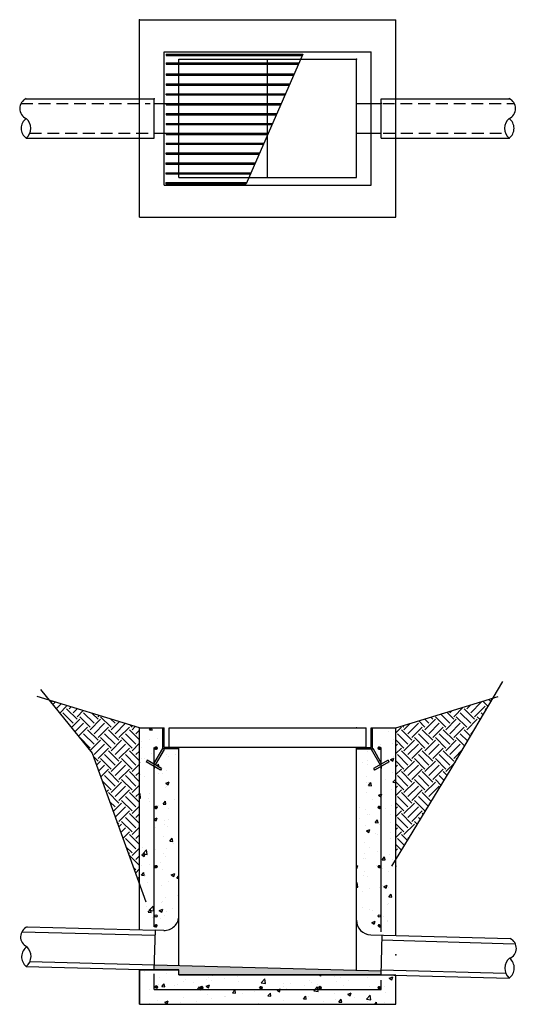
# Model space of a CAD drawing. Units: inches. Extents: x 0 to 101, y -13 to 187.
import ezdxf

# ---------------------------------------------------------------- set-up
doc = ezdxf.new("R2010")
doc.units = ezdxf.units.IN
doc.header["$LTSCALE"] = 96
doc.header["$MEASUREMENT"] = 0
doc.linetypes.add('DASHED', pattern=[0.75, 0.5, -0.25])
doc.layers.add('C-PATT-MEDM', color=7, linetype='Continuous')
pattern_1 = [(50, (-60.645, -60.531), (7.1726, -0.62752), [0.75, -8.25]), (355, (-60.645, -60.531), (-1.3875, 7.52192), [0.6, -6.6]), (100.4514, (-60.047, -60.5836), (5.7851, 6.8944), [0.6374, -7.01142]), (46.184, (-60.645, -58.531), (10.6724, -1.6552), [1.125, -12.375]), (96.6356, (-59.756, -58.669), (9.3466, 9.7412), [0.9561, -10.5171]), (351.184, (-60.645, -58.531), (9.3466, 9.7412), [0.9, -9.9]), (21, (-59.645, -59.031), (5.96907, -4.02619), [0.75, -8.25]), (326, (-59.645, -59.031), (2.43315, 7.2515), [0.6, -6.6]), (71.4514, (-59.1475, -59.367), (8.40223, 3.2253), [0.6374, -7.01142]), (37.5, (-60.645, -60.5313), (0.1216, 3.32894), [0, -6.52, 0, -6.7, 0, -6.625]), (7.5, (-60.645, -60.5313), (2.630695, 3.94412), [0, -3.82, 0, -6.37, 0, -2.525]), (327.5, (-62.875, -60.5313), (5.338224, -0.22555), [0, -2.5, 0, -7.8, 0, -10.35]), (317.5, (-63.875, -60.5313), (5.83186, 1.00105), [0, -3.25, 0, -5.18, 0, -7.35])]

# ---------------------------------------------------------------- blocks, each defined once
blk = doc.blocks.new('XHA10020')
at = {"layer": 'C-PATT-MEDM', "color": 0, "linetype": 'ByBlock'}
for p, q in [((87.97, 51.27), (88.23, 51.54)), ((88.22, 51.54), (87.97, 51.29)), ((87.97, 51.3), (88.2, 51.54)), ((88.24, 51.53), (87.97, 51.26)), ((88.27, 51.53), (87.98, 51.24)), ((87.98, 51.25), (88.25, 51.53)), ((88.19, 51.53), (87.98, 51.32)), ((87.98, 51.34), (88.17, 51.53)), ((87.98, 51.23), (88.28, 51.52)), ((87.99, 51.21), (88.3, 51.52)), ((88.29, 51.52), (87.99, 51.22)), ((88.15, 51.52), (87.99, 51.36)), ((87.99, 51.38), (88.13, 51.52)), ((88.31, 51.51), (87.99, 51.2)), ((88, 51.16), (88.34, 51.51)), ((88.33, 51.51), (88, 51.17)), ((88, 51.19), (88.32, 51.51)), ((88.11, 51.51), (88, 51.4)), ((88.35, 51.5), (88.01, 51.16)), ((88.02, 51.15), (88.36, 51.49)), ((88.36, 51.48), (88.02, 51.14)), ((88.03, 51.14), (88.37, 51.48)), ((88.38, 51.47), (88.04, 51.13)), ((88.04, 51.12), (88.39, 51.46)), ((88.39, 51.46), (88.05, 51.11)), ((88.06, 51.11), (88.4, 51.45)), ((88.41, 51.44), (88.07, 51.1)), ((88.07, 51.09), (88.41, 51.43)), ((88.42, 51.43), (88.08, 51.09)), ((88.09, 51.08), (88.43, 51.42)), ((88.43, 51.41), (88.09, 51.07)), ((88.11, 51.07), (88.44, 51.4)), ((88.44, 51.39), (88.12, 51.07)), ((88.13, 51.06), (88.44, 51.38)), ((88.45, 51.37), (88.14, 51.06)), ((88.15, 51.06), (88.45, 51.36)), ((88.45, 51.35), (88.16, 51.05)), ((88.17, 51.05), (88.46, 51.33)), ((88.46, 51.32), (88.18, 51.05)), ((88.2, 51.05), (88.46, 51.31)), ((88.46, 51.3), (88.21, 51.04)), ((88.22, 51.04), (88.47, 51.29)), ((88.46, 51.27), (88.24, 51.04)), ((88.26, 51.05), (88.46, 51.25)), ((88.45, 51.23), (88.27, 51.05)), ((88.29, 51.06), (88.45, 51.21)), ((88.44, 51.19), (88.31, 51.07)), ((88.33, 51.07), (88.44, 51.17))]:
    blk.add_line(p, q, dxfattribs=at)
blk = doc.blocks.new('XHA10019')
at = {"layer": 'C-PATT-MEDM', "color": 0, "linetype": 'ByBlock'}
for p, q in [((97.41, 51.94), (97.15, 51.69)), ((97.16, 51.68), (97.42, 51.94)), ((97.16, 51.7), (97.39, 51.94)), ((97.16, 51.65), (97.44, 51.93)), ((97.43, 51.93), (97.16, 51.67)), ((97.37, 51.93), (97.16, 51.72)), ((97.17, 51.63), (97.46, 51.93)), ((97.45, 51.93), (97.17, 51.64)), ((97.17, 51.74), (97.35, 51.93)), ((97.47, 51.92), (97.17, 51.62)), ((97.33, 51.92), (97.17, 51.76)), ((97.5, 51.92), (97.18, 51.6)), ((97.18, 51.61), (97.49, 51.92)), ((97.18, 51.78), (97.31, 51.92)), ((97.52, 51.91), (97.18, 51.58)), ((97.18, 51.59), (97.51, 51.91)), ((97.29, 51.91), (97.18, 51.8)), ((97.19, 51.57), (97.53, 51.91)), ((97.54, 51.9), (97.2, 51.56)), ((97.2, 51.55), (97.54, 51.89)), ((97.55, 51.89), (97.21, 51.54)), ((97.22, 51.54), (97.56, 51.88)), ((97.57, 51.87), (97.22, 51.53)), ((97.23, 51.52), (97.57, 51.86)), ((97.58, 51.86), (97.24, 51.52)), ((97.24, 51.51), (97.59, 51.85)), ((97.59, 51.84), (97.25, 51.5)), ((97.26, 51.5), (97.6, 51.84)), ((97.61, 51.83), (97.27, 51.49)), ((97.27, 51.48), (97.61, 51.82)), ((97.62, 51.81), (97.28, 51.47)), ((97.29, 51.47), (97.62, 51.8)), ((97.63, 51.79), (97.3, 51.47)), ((97.31, 51.47), (97.63, 51.78)), ((97.63, 51.77), (97.33, 51.46)), ((97.34, 51.46), (97.64, 51.76)), ((97.64, 51.75), (97.35, 51.46)), ((97.36, 51.45), (97.64, 51.74)), ((97.64, 51.73), (97.37, 51.45)), ((97.38, 51.45), (97.65, 51.71)), ((97.65, 51.7), (97.39, 51.44)), ((97.4, 51.44), (97.65, 51.69)), ((97.65, 51.67), (97.42, 51.45)), ((97.44, 51.45), (97.64, 51.65)), ((97.64, 51.63), (97.46, 51.46)), ((97.48, 51.46), (97.63, 51.62)), ((97.63, 51.6), (97.5, 51.47)), ((97.52, 51.47), (97.62, 51.58))]:
    blk.add_line(p, q, dxfattribs=at)
blk = doc.blocks.new('XHA10021')
at = {"layer": 'C-PATT-MEDM', "color": 0, "linetype": 'ByBlock'}
for p, q in [((87.92, 63.83), (88.27, 63.49)), ((88.27, 63.5), (87.93, 63.84)), ((88.29, 63.51), (87.94, 63.85)), ((87.94, 63.84), (88.28, 63.5)), ((87.95, 63.86), (88.29, 63.52)), ((88.3, 63.52), (87.96, 63.86)), ((88.31, 63.54), (87.97, 63.88)), ((87.97, 63.87), (88.31, 63.53)), ((87.98, 63.89), (88.32, 63.54)), ((87.99, 63.9), (88.34, 63.56)), ((88.33, 63.55), (87.99, 63.89)), ((88.34, 63.57), (88, 63.91)), ((88.01, 63.91), (88.35, 63.58)), ((88.35, 63.59), (88.02, 63.91)), ((88.03, 63.92), (88.35, 63.6)), ((88.36, 63.61), (88.05, 63.92)), ((88.06, 63.92), (88.36, 63.62)), ((88.36, 63.63), (88.07, 63.93)), ((88.08, 63.93), (88.36, 63.64)), ((88.37, 63.65), (88.09, 63.93)), ((88.1, 63.93), (88.37, 63.67)), ((88.37, 63.68), (88.11, 63.94)), ((88.12, 63.94), (88.38, 63.69)), ((88.37, 63.7), (88.14, 63.94)), ((88.16, 63.93), (88.37, 63.72)), ((88.36, 63.74), (88.18, 63.93)), ((88.2, 63.92), (88.36, 63.76)), ((88.35, 63.78), (88.22, 63.92)), ((88.24, 63.91), (88.35, 63.8)), ((88.15, 63.45), (87.88, 63.71)), ((87.88, 63.7), (88.14, 63.44)), ((88.13, 63.44), (87.88, 63.69)), ((87.88, 63.67), (88.11, 63.45)), ((87.89, 63.75), (88.18, 63.46)), ((88.17, 63.45), (87.89, 63.74)), ((87.89, 63.73), (88.16, 63.45)), ((88.09, 63.45), (87.89, 63.65)), ((87.89, 63.63), (88.07, 63.46)), ((87.9, 63.79), (88.23, 63.47)), ((88.22, 63.47), (87.9, 63.78)), ((87.9, 63.77), (88.21, 63.46)), ((88.19, 63.46), (87.9, 63.76)), ((88.05, 63.46), (87.9, 63.62)), ((87.9, 63.6), (88.03, 63.47)), ((87.91, 63.81), (88.25, 63.47)), ((88.24, 63.47), (87.91, 63.8)), ((88.01, 63.47), (87.91, 63.58)), ((88.26, 63.48), (87.92, 63.82))]:
    blk.add_line(p, q, dxfattribs=at)
blk = doc.blocks.new('XHA10018')
at = {"layer": 'C-PATT-MEDM', "color": 0, "linetype": 'ByBlock'}
for p, q in [((109.41, 51.94), (109.15, 51.69)), ((109.16, 51.68), (109.42, 51.94)), ((109.16, 51.7), (109.39, 51.94)), ((109.16, 51.65), (109.44, 51.93)), ((109.43, 51.93), (109.16, 51.67)), ((109.37, 51.93), (109.16, 51.72)), ((109.17, 51.63), (109.46, 51.93)), ((109.45, 51.93), (109.17, 51.64)), ((109.17, 51.74), (109.35, 51.93)), ((109.47, 51.92), (109.17, 51.62)), ((109.33, 51.92), (109.17, 51.76)), ((109.5, 51.92), (109.18, 51.6)), ((109.18, 51.61), (109.49, 51.92)), ((109.18, 51.78), (109.31, 51.92)), ((109.52, 51.91), (109.18, 51.58)), ((109.18, 51.59), (109.51, 51.91)), ((109.29, 51.91), (109.18, 51.8)), ((109.19, 51.57), (109.53, 51.91)), ((109.54, 51.9), (109.2, 51.56)), ((109.2, 51.55), (109.54, 51.89)), ((109.55, 51.89), (109.21, 51.54)), ((109.22, 51.54), (109.56, 51.88)), ((109.57, 51.87), (109.22, 51.53)), ((109.23, 51.52), (109.57, 51.86)), ((109.58, 51.86), (109.24, 51.52)), ((109.24, 51.51), (109.59, 51.85)), ((109.59, 51.84), (109.25, 51.5)), ((109.26, 51.5), (109.6, 51.84)), ((109.61, 51.83), (109.27, 51.49)), ((109.27, 51.48), (109.61, 51.82)), ((109.62, 51.81), (109.28, 51.47)), ((109.29, 51.47), (109.62, 51.8)), ((109.63, 51.79), (109.3, 51.47)), ((109.31, 51.47), (109.63, 51.78)), ((109.63, 51.77), (109.33, 51.46)), ((109.34, 51.46), (109.64, 51.76)), ((109.64, 51.75), (109.35, 51.46)), ((109.36, 51.45), (109.64, 51.74)), ((109.64, 51.73), (109.37, 51.45)), ((109.38, 51.45), (109.65, 51.71)), ((109.65, 51.7), (109.39, 51.44)), ((109.4, 51.44), (109.65, 51.69)), ((109.65, 51.67), (109.42, 51.45)), ((109.44, 51.45), (109.64, 51.65)), ((109.64, 51.63), (109.46, 51.46)), ((109.48, 51.46), (109.63, 51.62)), ((109.63, 51.6), (109.5, 51.47)), ((109.52, 51.47), (109.62, 51.58))]:
    blk.add_line(p, q, dxfattribs=at)
blk = doc.blocks.new('XHA10022')
at = {"layer": 'C-PATT-MEDM', "color": 0, "linetype": 'ByBlock'}
for p, q in [((87.91, 75.81), (88.25, 75.47)), ((88.24, 75.47), (87.91, 75.8)), ((87.92, 75.83), (88.27, 75.49)), ((88.26, 75.48), (87.92, 75.82)), ((88.27, 75.5), (87.93, 75.84)), ((88.29, 75.51), (87.94, 75.85)), ((87.94, 75.84), (88.28, 75.5)), ((87.95, 75.86), (88.29, 75.52)), ((88.3, 75.52), (87.96, 75.86)), ((88.31, 75.54), (87.97, 75.88)), ((87.97, 75.87), (88.31, 75.53)), ((87.98, 75.89), (88.32, 75.54)), ((87.99, 75.9), (88.34, 75.56)), ((88.33, 75.55), (87.99, 75.89)), ((88.34, 75.57), (88, 75.91)), ((88.01, 75.91), (88.35, 75.58)), ((88.35, 75.59), (88.02, 75.91)), ((88.03, 75.92), (88.35, 75.6)), ((88.36, 75.61), (88.05, 75.92)), ((88.06, 75.92), (88.36, 75.62)), ((88.36, 75.63), (88.07, 75.93)), ((88.08, 75.93), (88.36, 75.64)), ((88.37, 75.65), (88.09, 75.93)), ((88.1, 75.93), (88.37, 75.67)), ((88.37, 75.68), (88.11, 75.94)), ((88.12, 75.94), (88.38, 75.69)), ((88.37, 75.7), (88.14, 75.94)), ((88.16, 75.93), (88.37, 75.72)), ((88.36, 75.74), (88.18, 75.93)), ((88.2, 75.92), (88.36, 75.76)), ((88.35, 75.78), (88.22, 75.92)), ((88.24, 75.91), (88.35, 75.8)), ((88.15, 75.45), (87.88, 75.71)), ((87.88, 75.7), (88.14, 75.44)), ((88.13, 75.44), (87.88, 75.69)), ((87.88, 75.67), (88.11, 75.45)), ((87.89, 75.75), (88.18, 75.46)), ((88.17, 75.45), (87.89, 75.74)), ((87.89, 75.73), (88.16, 75.45)), ((88.09, 75.45), (87.89, 75.65)), ((87.89, 75.63), (88.07, 75.46)), ((87.9, 75.79), (88.23, 75.47)), ((88.22, 75.47), (87.9, 75.78)), ((87.9, 75.77), (88.21, 75.46)), ((88.19, 75.46), (87.9, 75.76)), ((88.05, 75.46), (87.9, 75.62)), ((87.9, 75.6), (88.03, 75.47)), ((88.01, 75.47), (87.91, 75.58))]:
    blk.add_line(p, q, dxfattribs=at)
blk = doc.blocks.new('XHA10023')
at = {"layer": 'C-PATT-MEDM', "color": 0, "linetype": 'ByBlock'}
for p, q in [((87.9, 87.79), (88.23, 87.47)), ((88.22, 87.47), (87.9, 87.78)), ((87.9, 87.77), (88.21, 87.46)), ((87.91, 87.81), (88.25, 87.47)), ((88.24, 87.47), (87.91, 87.8)), ((87.92, 87.83), (88.27, 87.49)), ((88.26, 87.48), (87.92, 87.82)), ((88.27, 87.5), (87.93, 87.84)), ((88.29, 87.51), (87.94, 87.85)), ((87.94, 87.84), (88.28, 87.5)), ((87.95, 87.86), (88.29, 87.52)), ((88.3, 87.52), (87.96, 87.86)), ((88.31, 87.54), (87.97, 87.88)), ((87.97, 87.87), (88.31, 87.53)), ((87.98, 87.89), (88.32, 87.54)), ((87.99, 87.9), (88.34, 87.56)), ((88.33, 87.55), (87.99, 87.89)), ((88.34, 87.57), (88, 87.91)), ((88.01, 87.91), (88.35, 87.58)), ((88.35, 87.59), (88.02, 87.91)), ((88.03, 87.92), (88.35, 87.6)), ((88.36, 87.61), (88.05, 87.92)), ((88.06, 87.92), (88.36, 87.62)), ((88.36, 87.63), (88.07, 87.93)), ((88.08, 87.93), (88.36, 87.64)), ((88.37, 87.65), (88.09, 87.93)), ((88.1, 87.93), (88.37, 87.67)), ((88.37, 87.68), (88.11, 87.94)), ((88.12, 87.94), (88.38, 87.69)), ((88.37, 87.7), (88.14, 87.94)), ((88.16, 87.93), (88.37, 87.72)), ((88.36, 87.74), (88.18, 87.93)), ((88.2, 87.92), (88.36, 87.76)), ((88.35, 87.78), (88.22, 87.92)), ((88.24, 87.91), (88.35, 87.8)), ((88.15, 87.45), (87.88, 87.71)), ((87.88, 87.7), (88.14, 87.44)), ((88.13, 87.44), (87.88, 87.69)), ((87.88, 87.67), (88.11, 87.45)), ((87.89, 87.75), (88.18, 87.46)), ((88.17, 87.45), (87.89, 87.74)), ((87.89, 87.73), (88.16, 87.45)), ((88.09, 87.45), (87.89, 87.65)), ((87.89, 87.63), (88.07, 87.46)), ((88.19, 87.46), (87.9, 87.76)), ((88.05, 87.46), (87.9, 87.62)), ((87.9, 87.6), (88.03, 87.47)), ((88.01, 87.47), (87.91, 87.58))]:
    blk.add_line(p, q, dxfattribs=at)
blk = doc.blocks.new('XHA10024')
at = {"layer": 'C-PATT-MEDM', "color": 0, "linetype": 'ByBlock'}
for p, q in [((87.89, 99.75), (88.18, 99.46)), ((88.17, 99.45), (87.89, 99.74)), ((87.9, 99.79), (88.23, 99.47)), ((88.22, 99.47), (87.9, 99.78)), ((87.9, 99.77), (88.21, 99.46)), ((88.19, 99.46), (87.9, 99.76)), ((87.91, 99.81), (88.25, 99.47)), ((88.24, 99.47), (87.91, 99.8)), ((87.92, 99.83), (88.27, 99.49)), ((88.26, 99.48), (87.92, 99.82)), ((88.27, 99.5), (87.93, 99.84)), ((88.29, 99.51), (87.94, 99.85)), ((87.94, 99.84), (88.28, 99.5)), ((87.95, 99.86), (88.29, 99.52)), ((88.3, 99.52), (87.96, 99.86)), ((88.31, 99.54), (87.97, 99.88)), ((87.97, 99.87), (88.31, 99.53)), ((87.98, 99.89), (88.32, 99.54)), ((87.99, 99.9), (88.34, 99.56)), ((88.33, 99.55), (87.99, 99.89)), ((88.34, 99.57), (88, 99.91)), ((88.01, 99.91), (88.35, 99.58)), ((88.35, 99.59), (88.02, 99.91)), ((88.03, 99.92), (88.35, 99.6)), ((88.36, 99.61), (88.05, 99.92)), ((88.06, 99.92), (88.36, 99.62)), ((88.36, 99.63), (88.07, 99.93)), ((88.08, 99.93), (88.36, 99.64)), ((88.37, 99.65), (88.09, 99.93)), ((88.1, 99.93), (88.37, 99.67)), ((88.37, 99.68), (88.11, 99.94)), ((88.12, 99.94), (88.38, 99.69)), ((88.37, 99.7), (88.14, 99.94)), ((88.16, 99.93), (88.37, 99.72)), ((88.36, 99.74), (88.18, 99.93)), ((88.2, 99.92), (88.36, 99.76)), ((88.35, 99.78), (88.22, 99.92)), ((88.24, 99.91), (88.35, 99.8)), ((88.15, 99.45), (87.88, 99.71)), ((87.88, 99.7), (88.14, 99.44)), ((88.13, 99.44), (87.88, 99.69)), ((87.88, 99.67), (88.11, 99.45)), ((87.89, 99.73), (88.16, 99.45)), ((88.09, 99.45), (87.89, 99.65)), ((87.89, 99.63), (88.07, 99.46)), ((88.05, 99.46), (87.9, 99.62)), ((87.9, 99.6), (88.03, 99.47)), ((88.01, 99.47), (87.91, 99.58))]:
    blk.add_line(p, q, dxfattribs=at)
blk = doc.blocks.new('XHA10017')
at = {"layer": 'C-PATT-MEDM', "color": 0, "linetype": 'ByBlock'}
for p, q in [((121.41, 51.94), (121.15, 51.69)), ((121.16, 51.68), (121.42, 51.94)), ((121.16, 51.7), (121.39, 51.94)), ((121.16, 51.65), (121.44, 51.93)), ((121.43, 51.93), (121.16, 51.67)), ((121.37, 51.93), (121.16, 51.72)), ((121.17, 51.63), (121.46, 51.93)), ((121.45, 51.93), (121.17, 51.64)), ((121.17, 51.74), (121.35, 51.93)), ((121.47, 51.92), (121.17, 51.62)), ((121.33, 51.92), (121.17, 51.76)), ((121.5, 51.92), (121.18, 51.6)), ((121.18, 51.61), (121.49, 51.92)), ((121.18, 51.78), (121.31, 51.92)), ((121.52, 51.91), (121.18, 51.58)), ((121.18, 51.59), (121.51, 51.91)), ((121.29, 51.91), (121.18, 51.8)), ((121.19, 51.57), (121.53, 51.91)), ((121.54, 51.9), (121.2, 51.56)), ((121.2, 51.55), (121.54, 51.89)), ((121.55, 51.89), (121.21, 51.54)), ((121.22, 51.54), (121.56, 51.88)), ((121.57, 51.87), (121.22, 51.53)), ((121.23, 51.52), (121.57, 51.86)), ((121.58, 51.86), (121.24, 51.52)), ((121.24, 51.51), (121.59, 51.85)), ((121.59, 51.84), (121.25, 51.5)), ((121.26, 51.5), (121.6, 51.84)), ((121.61, 51.83), (121.27, 51.49)), ((121.27, 51.48), (121.61, 51.82)), ((121.62, 51.81), (121.28, 51.47)), ((121.29, 51.47), (121.62, 51.8)), ((121.63, 51.79), (121.3, 51.47)), ((121.31, 51.47), (121.63, 51.78)), ((121.63, 51.77), (121.33, 51.46)), ((121.34, 51.46), (121.64, 51.76)), ((121.64, 51.75), (121.35, 51.46)), ((121.36, 51.45), (121.64, 51.74)), ((121.64, 51.73), (121.37, 51.45)), ((121.38, 51.45), (121.65, 51.71)), ((121.65, 51.7), (121.39, 51.44)), ((121.4, 51.44), (121.65, 51.69)), ((121.65, 51.67), (121.42, 51.45)), ((121.44, 51.45), (121.64, 51.65)), ((121.64, 51.63), (121.46, 51.46)), ((121.48, 51.46), (121.63, 51.62)), ((121.63, 51.6), (121.5, 51.47)), ((121.52, 51.47), (121.62, 51.58))]:
    blk.add_line(p, q, dxfattribs=at)
blk = doc.blocks.new('XHA10016')
at = {"layer": 'C-PATT-MEDM', "color": 0, "linetype": 'ByBlock'}
for p, q in [((133.41, 51.94), (133.15, 51.69)), ((133.16, 51.68), (133.42, 51.94)), ((133.16, 51.7), (133.39, 51.94)), ((133.16, 51.65), (133.44, 51.93)), ((133.43, 51.93), (133.16, 51.67)), ((133.37, 51.93), (133.16, 51.72)), ((133.17, 51.63), (133.46, 51.93)), ((133.45, 51.93), (133.17, 51.64)), ((133.17, 51.74), (133.35, 51.93)), ((133.47, 51.92), (133.17, 51.62)), ((133.33, 51.92), (133.17, 51.76)), ((133.5, 51.92), (133.18, 51.6)), ((133.18, 51.61), (133.49, 51.92)), ((133.18, 51.78), (133.31, 51.92)), ((133.52, 51.91), (133.18, 51.58)), ((133.18, 51.59), (133.51, 51.91)), ((133.29, 51.91), (133.18, 51.8)), ((133.19, 51.57), (133.53, 51.91)), ((133.54, 51.9), (133.2, 51.56)), ((133.2, 51.55), (133.54, 51.89)), ((133.55, 51.89), (133.21, 51.54)), ((133.22, 51.54), (133.56, 51.88)), ((133.57, 51.87), (133.22, 51.53)), ((133.23, 51.52), (133.57, 51.86)), ((133.58, 51.86), (133.24, 51.52)), ((133.24, 51.51), (133.59, 51.85)), ((133.59, 51.84), (133.25, 51.5)), ((133.26, 51.5), (133.6, 51.84)), ((133.61, 51.83), (133.27, 51.49)), ((133.27, 51.48), (133.61, 51.82)), ((133.62, 51.81), (133.28, 51.47)), ((133.29, 51.47), (133.62, 51.8)), ((133.63, 51.79), (133.3, 51.47)), ((133.31, 51.47), (133.63, 51.78)), ((133.63, 51.77), (133.33, 51.46)), ((133.34, 51.46), (133.64, 51.76)), ((133.64, 51.75), (133.35, 51.46)), ((133.36, 51.45), (133.64, 51.74)), ((133.64, 51.73), (133.37, 51.45)), ((133.38, 51.45), (133.65, 51.71)), ((133.65, 51.7), (133.39, 51.44)), ((133.4, 51.44), (133.65, 51.69)), ((133.65, 51.67), (133.42, 51.45)), ((133.44, 51.45), (133.64, 51.65)), ((133.64, 51.63), (133.46, 51.46)), ((133.48, 51.46), (133.63, 51.62)), ((133.63, 51.6), (133.5, 51.47)), ((133.52, 51.47), (133.62, 51.58))]:
    blk.add_line(p, q, dxfattribs=at)
blk = doc.blocks.new('XHA10015')
at = {"layer": 'C-PATT-MEDM', "color": 0, "linetype": 'ByBlock'}
for p, q in [((133.41, 63.94), (133.15, 63.69)), ((133.16, 63.68), (133.42, 63.94)), ((133.16, 63.7), (133.39, 63.94)), ((133.16, 63.65), (133.44, 63.93)), ((133.43, 63.93), (133.16, 63.67)), ((133.37, 63.93), (133.16, 63.72)), ((133.17, 63.63), (133.46, 63.93)), ((133.45, 63.93), (133.17, 63.64)), ((133.17, 63.74), (133.35, 63.93)), ((133.47, 63.92), (133.17, 63.62)), ((133.33, 63.92), (133.17, 63.76)), ((133.5, 63.92), (133.18, 63.6)), ((133.18, 63.61), (133.49, 63.92)), ((133.18, 63.78), (133.31, 63.92)), ((133.52, 63.91), (133.18, 63.58)), ((133.18, 63.59), (133.51, 63.91)), ((133.29, 63.91), (133.18, 63.8)), ((133.19, 63.57), (133.53, 63.91)), ((133.54, 63.9), (133.2, 63.56)), ((133.2, 63.55), (133.54, 63.89)), ((133.55, 63.89), (133.21, 63.54)), ((133.22, 63.54), (133.56, 63.88)), ((133.57, 63.87), (133.22, 63.53)), ((133.23, 63.52), (133.57, 63.86)), ((133.58, 63.86), (133.24, 63.52)), ((133.24, 63.51), (133.59, 63.85)), ((133.59, 63.84), (133.25, 63.5)), ((133.26, 63.5), (133.6, 63.84)), ((133.61, 63.83), (133.27, 63.49)), ((133.27, 63.48), (133.61, 63.82)), ((133.62, 63.81), (133.28, 63.47)), ((133.29, 63.47), (133.62, 63.8)), ((133.63, 63.79), (133.3, 63.47)), ((133.31, 63.47), (133.63, 63.78)), ((133.63, 63.77), (133.33, 63.46)), ((133.34, 63.46), (133.64, 63.76)), ((133.64, 63.75), (133.35, 63.46)), ((133.36, 63.45), (133.64, 63.74)), ((133.64, 63.73), (133.37, 63.45)), ((133.38, 63.45), (133.65, 63.71)), ((133.65, 63.7), (133.39, 63.44)), ((133.4, 63.44), (133.65, 63.69)), ((133.65, 63.67), (133.42, 63.45)), ((133.44, 63.45), (133.64, 63.65)), ((133.64, 63.63), (133.46, 63.46)), ((133.48, 63.46), (133.63, 63.62)), ((133.63, 63.6), (133.5, 63.47)), ((133.52, 63.47), (133.62, 63.58))]:
    blk.add_line(p, q, dxfattribs=at)
blk = doc.blocks.new('XHA10014')
at = {"layer": 'C-PATT-MEDM', "color": 0, "linetype": 'ByBlock'}
for p, q in [((133.41, 75.94), (133.15, 75.69)), ((133.16, 75.68), (133.42, 75.94)), ((133.16, 75.7), (133.39, 75.94)), ((133.16, 75.65), (133.44, 75.93)), ((133.43, 75.93), (133.16, 75.67)), ((133.37, 75.93), (133.16, 75.72)), ((133.17, 75.63), (133.46, 75.93)), ((133.45, 75.93), (133.17, 75.64)), ((133.17, 75.74), (133.35, 75.93)), ((133.47, 75.92), (133.17, 75.62)), ((133.33, 75.92), (133.17, 75.76)), ((133.5, 75.92), (133.18, 75.6)), ((133.18, 75.61), (133.49, 75.92)), ((133.18, 75.78), (133.31, 75.92)), ((133.52, 75.91), (133.18, 75.58)), ((133.18, 75.59), (133.51, 75.91)), ((133.29, 75.91), (133.18, 75.8)), ((133.19, 75.57), (133.53, 75.91)), ((133.54, 75.9), (133.2, 75.56)), ((133.2, 75.55), (133.54, 75.89)), ((133.55, 75.89), (133.21, 75.54)), ((133.22, 75.54), (133.56, 75.88)), ((133.57, 75.87), (133.22, 75.53)), ((133.23, 75.52), (133.57, 75.86)), ((133.58, 75.86), (133.24, 75.52)), ((133.24, 75.51), (133.59, 75.85)), ((133.59, 75.84), (133.25, 75.5)), ((133.26, 75.5), (133.6, 75.84)), ((133.61, 75.83), (133.27, 75.49)), ((133.27, 75.48), (133.61, 75.82)), ((133.62, 75.81), (133.28, 75.47)), ((133.29, 75.47), (133.62, 75.8)), ((133.63, 75.79), (133.3, 75.47)), ((133.31, 75.47), (133.63, 75.78)), ((133.63, 75.77), (133.33, 75.46)), ((133.34, 75.46), (133.64, 75.76)), ((133.64, 75.75), (133.35, 75.46)), ((133.36, 75.45), (133.64, 75.74)), ((133.64, 75.73), (133.37, 75.45)), ((133.38, 75.45), (133.65, 75.71)), ((133.65, 75.7), (133.39, 75.44)), ((133.4, 75.44), (133.65, 75.69)), ((133.65, 75.67), (133.42, 75.45)), ((133.44, 75.45), (133.64, 75.65)), ((133.64, 75.63), (133.46, 75.46)), ((133.48, 75.46), (133.63, 75.62)), ((133.63, 75.6), (133.5, 75.47)), ((133.52, 75.47), (133.62, 75.58))]:
    blk.add_line(p, q, dxfattribs=at)
blk = doc.blocks.new('XHA10013')
at = {"layer": 'C-PATT-MEDM', "color": 0, "linetype": 'ByBlock'}
for p, q in [((133.41, 87.94), (133.15, 87.69)), ((133.16, 87.68), (133.42, 87.94)), ((133.16, 87.7), (133.39, 87.94)), ((133.16, 87.65), (133.44, 87.93)), ((133.43, 87.93), (133.16, 87.67)), ((133.37, 87.93), (133.16, 87.72)), ((133.17, 87.63), (133.46, 87.93)), ((133.45, 87.93), (133.17, 87.64)), ((133.17, 87.74), (133.35, 87.93)), ((133.47, 87.92), (133.17, 87.62)), ((133.33, 87.92), (133.17, 87.76)), ((133.5, 87.92), (133.18, 87.6)), ((133.18, 87.61), (133.49, 87.92)), ((133.18, 87.78), (133.31, 87.92)), ((133.52, 87.91), (133.18, 87.58)), ((133.18, 87.59), (133.51, 87.91)), ((133.29, 87.91), (133.18, 87.8)), ((133.19, 87.57), (133.53, 87.91)), ((133.54, 87.9), (133.2, 87.56)), ((133.2, 87.55), (133.54, 87.89)), ((133.55, 87.89), (133.21, 87.54)), ((133.22, 87.54), (133.56, 87.88)), ((133.57, 87.87), (133.22, 87.53)), ((133.23, 87.52), (133.57, 87.86)), ((133.58, 87.86), (133.24, 87.52)), ((133.24, 87.51), (133.59, 87.85)), ((133.59, 87.84), (133.25, 87.5)), ((133.26, 87.5), (133.6, 87.84)), ((133.61, 87.83), (133.27, 87.49)), ((133.27, 87.48), (133.61, 87.82)), ((133.62, 87.81), (133.28, 87.47)), ((133.29, 87.47), (133.62, 87.8)), ((133.63, 87.79), (133.3, 87.47)), ((133.31, 87.47), (133.63, 87.78)), ((133.63, 87.77), (133.33, 87.46)), ((133.34, 87.46), (133.64, 87.76)), ((133.64, 87.75), (133.35, 87.46)), ((133.36, 87.45), (133.64, 87.74)), ((133.64, 87.73), (133.37, 87.45)), ((133.38, 87.45), (133.65, 87.71)), ((133.65, 87.7), (133.39, 87.44)), ((133.4, 87.44), (133.65, 87.69)), ((133.65, 87.67), (133.42, 87.45)), ((133.44, 87.45), (133.64, 87.65)), ((133.64, 87.63), (133.46, 87.46)), ((133.48, 87.46), (133.63, 87.62)), ((133.63, 87.6), (133.5, 87.47)), ((133.52, 87.47), (133.62, 87.58))]:
    blk.add_line(p, q, dxfattribs=at)
blk = doc.blocks.new('XHA10012')
at = {"layer": 'C-PATT-MEDM', "color": 0, "linetype": 'ByBlock'}
for p, q in [((133.41, 99.94), (133.15, 99.69)), ((133.16, 99.68), (133.42, 99.94)), ((133.16, 99.7), (133.39, 99.94)), ((133.16, 99.65), (133.44, 99.93)), ((133.43, 99.93), (133.16, 99.67)), ((133.37, 99.93), (133.16, 99.72)), ((133.17, 99.63), (133.46, 99.93)), ((133.45, 99.93), (133.17, 99.64)), ((133.17, 99.74), (133.35, 99.93)), ((133.47, 99.92), (133.17, 99.62)), ((133.33, 99.92), (133.17, 99.76)), ((133.5, 99.92), (133.18, 99.6)), ((133.18, 99.61), (133.49, 99.92)), ((133.18, 99.78), (133.31, 99.92)), ((133.52, 99.91), (133.18, 99.58)), ((133.18, 99.59), (133.51, 99.91)), ((133.29, 99.91), (133.18, 99.8)), ((133.19, 99.57), (133.53, 99.91)), ((133.54, 99.9), (133.2, 99.56)), ((133.2, 99.55), (133.54, 99.89)), ((133.55, 99.89), (133.21, 99.54)), ((133.22, 99.54), (133.56, 99.88)), ((133.57, 99.87), (133.22, 99.53)), ((133.23, 99.52), (133.57, 99.86)), ((133.58, 99.86), (133.24, 99.52)), ((133.24, 99.51), (133.59, 99.85)), ((133.59, 99.84), (133.25, 99.5)), ((133.26, 99.5), (133.6, 99.84)), ((133.61, 99.83), (133.27, 99.49)), ((133.27, 99.48), (133.61, 99.82)), ((133.62, 99.81), (133.28, 99.47)), ((133.29, 99.47), (133.62, 99.8)), ((133.63, 99.79), (133.3, 99.47)), ((133.31, 99.47), (133.63, 99.78)), ((133.63, 99.77), (133.33, 99.46)), ((133.34, 99.46), (133.64, 99.76)), ((133.64, 99.75), (133.35, 99.46)), ((133.36, 99.45), (133.64, 99.74)), ((133.64, 99.73), (133.37, 99.45)), ((133.38, 99.45), (133.65, 99.71)), ((133.65, 99.7), (133.39, 99.44)), ((133.4, 99.44), (133.65, 99.69)), ((133.65, 99.67), (133.42, 99.45)), ((133.44, 99.45), (133.64, 99.65)), ((133.64, 99.63), (133.46, 99.46)), ((133.48, 99.46), (133.63, 99.62)), ((133.63, 99.6), (133.5, 99.47)), ((133.52, 99.47), (133.62, 99.58))]:
    blk.add_line(p, q, dxfattribs=at)

msp = doc.modelspace()

# ---------------------------------------------------------------- hatches: boundary and pattern name
h = msp.add_hatch()
h.set_pattern_fill('EARTH,_O', color=256, scale=12, angle=45)
h.set_pattern_definition([(45, (-60.645, -60.5313), (4e-16, 4.24264), [3, -3]), (45, (-61.4404, -59.7358), (4e-16, 4.24264), [3, -3]), (45, (-62.236, -58.9403), (4e-16, 4.24264), [3, -3]), (135, (-62.236, -58.41), (-4.24264, 9e-16), [3, -3]), (135, (-61.4404, -57.6145), (-4.24264, 9e-16), [3, -3]), (135, (-60.645, -56.819), (-4.24264, 9e-16), [3, -3])])
h.paths.add_polyline_path([(24.12, 11.59), (24.12, 43.27), (5.85, 48.85), (14.55, 38.16)])
h.paths.add_polyline_path([(87.37, 34.94), (95.86, 49.3), (76.12, 43.27), (76.12, 16.59)])
h = msp.add_hatch()
h.set_pattern_fill('AR-CONC,_O', color=256)
h.set_pattern_definition(pattern_1)
h.paths.add_polyline_path([(32.12, 39.02), (28.87, 39.02), (28.87, 43.27), (24.12, 43.27), (24.12, 4.64), (27.12, 4.56), (27.12, 35.45), (25.48, 36.39), (25.67, 36.72), (26.97, 35.97), (27.12, 36.23), (27.12, 35.88), (28.59, 35.03), (28.41, 34.71), (27.12, 35.45), (27.12, 35.02), (27.12, 4.56), (29.04, 4.51, 0.421902), (32.12, 7.51)])
h.paths.add_polyline_path([(27.24, 27.22), (27.55, 26.92, 0.011442), (27.56, 26.92), (27.24, 27.23, 0.011442)], flags=16)
h.paths.add_polyline_path([(27.72, 15.09), (27.42, 15.4, 0.011362), (27.41, 15.4), (27.72, 15.08, 0.011362)], flags=16)
h.paths.add_polyline_path([(27.73, 5.16, -1), (27.23, 5.16, -1)], flags=16)
h.paths.add_polyline_path([(27.24, 39.22), (27.55, 38.92, 0.011442), (27.56, 38.92), (27.24, 39.23, 0.011442)], flags=16)
h = msp.add_hatch()
h.set_pattern_fill('AR-CONC,_O', color=256)
h.set_pattern_definition(pattern_1)
h.paths.add_polyline_path([(73.12, 35.49), (71.81, 34.73), (71.62, 35.06), (73.12, 35.92), (73.12, 36.21), (71.5, 39.02), (71.12, 39.02), (68.12, 39.02), (68.12, 6.41, 0.406566), (71.04, 3.41), (73.12, 3.35)])
h.paths.add_polyline_path([(72.52, 27.22), (72.7, 27.4, 0.020677), (72.68, 27.4), (72.52, 27.24, 0.020677)], flags=17)
h.paths.add_polyline_path([(73, 15.1), (72.82, 14.92, 0.021613), (72.84, 14.93), (72.99, 15.08, 0.021613)], flags=17)
h.paths.add_polyline_path([(73.01, 5.16, -1), (72.51, 5.16, -1)], flags=17)
h.paths.add_polyline_path([(76.12, 43.27), (71.37, 43.27), (71.37, 39.02), (71.5, 39.02), (73.24, 36), (74.54, 36.75), (74.73, 36.42), (73.12, 35.49), (73.12, 3.35), (76.12, 3.27)])
h.paths.add_polyline_path([(72.52, 39.22), (72.7, 39.4, 0.020677), (72.68, 39.4), (72.52, 39.24, 0.020677)], flags=16)
h = msp.add_hatch()
h.set_pattern_fill('AR-CONC', color=256, style=0)
h.set_pattern_definition(pattern_1)
h.paths.add_polyline_path([(76.12, -6.81), (73.12, -6.73), (32.12, -6.73), (32.12, -5.73), (24.12, -5.73), (24.12, -12.73), (76.12, -12.73)])
h.paths.add_polyline_path([(72.52, -8.78), (72.7, -8.6, 0.020677), (72.68, -8.6), (72.52, -8.76, 0.020677)], flags=0)
h.paths.add_polyline_path([(60.52, -8.78), (60.7, -8.6, 0.020677), (60.68, -8.6), (60.52, -8.76, 0.020677)], flags=0)
h.paths.add_polyline_path([(48.52, -8.78), (48.7, -8.6, 0.020677), (48.68, -8.6), (48.52, -8.76, 0.020677)], flags=0)
h.paths.add_polyline_path([(36.52, -8.78), (36.7, -8.6, 0.020677), (36.68, -8.6), (36.52, -8.76, 0.020677)], flags=0)
h.paths.add_polyline_path([(27.33, -9.18), (27.51, -9, 0.020677), (27.49, -9), (27.34, -9.16, 0.020677)], flags=0)
h.paths.add_polyline_path([(73.12, -6.73), (32.12, -6.73), (32.12, -5.73), (27.12, -5.73), (27.12, -9.73), (73.12, -9.73)], flags=16)
h.paths.add_polyline_path([(73, -8.9), (72.82, -9.08, 0.021613), (72.84, -9.07), (72.99, -8.92, 0.021613)], flags=0)
h = msp.add_hatch()
h.set_pattern_fill('AR-CONC', color=256, style=0)
h.set_pattern_definition(pattern_1)
h.paths.add_polyline_path([(73.12, -6.73), (32.12, -6.73), (32.12, -5.73), (27.12, -5.73), (27.12, -9.73), (73.12, -9.73)])
h.paths.add_polyline_path([(60.52, -8.78), (60.7, -8.6, 0.020677), (60.68, -8.6), (60.52, -8.76, 0.020677)], flags=16)
h.paths.add_polyline_path([(73, -8.9), (72.82, -9.08, 0.021613), (72.84, -9.07), (72.99, -8.92, 0.021613)], flags=16)
h.paths.add_polyline_path([(48.52, -8.78), (48.7, -8.6, 0.020677), (48.68, -8.6), (48.52, -8.76, 0.020677)], flags=16)
h.paths.add_polyline_path([(36.52, -8.78), (36.7, -8.6, 0.020677), (36.68, -8.6), (36.52, -8.76, 0.020677)], flags=16)
h.paths.add_polyline_path([(27.33, -9.18), (27.51, -9, 0.020677), (27.49, -9), (27.34, -9.16, 0.020677)], flags=16)
h = msp.add_hatch()
h.set_pattern_fill('AR-SAND', color=256, scale=0.5, style=0)
h.set_pattern_definition([(37.5, (-60.6449, -60.5313), (-0.0314967, 0.963412), [0, -0.76, 0, -0.85, 0, -0.8125]), (7.5, (-60.6449, -60.5313), (0.884888, 1.411073), [0, -0.41, 0, -0.685, 0, -0.2625]), (327.5, (-61.2599, -60.5313), (1.557071, 0.0028295), [0, -0.25, 0, -0.9, 0, -1.175]), (317.5, (-61.2599, -60.5313), (1.503063, 0.438838), [0, -0.125, 0, -0.59, 0, -0.675])])
h.paths.add_polyline_path([(73.12, -5.93), (27.16, -4.73), (27.14, -5.73), (32.12, -5.73), (32.12, -6.73), (73.12, -6.73)])

# ---------------------------------------------------------------- linework, layer by layer
at = {"linetype": 'Continuous'}
for p, q in [((24.12, 146.73), (24.12, 186.73)), ((24.12, 186.73), (76.12, 186.73)), ((76.12, 146.73), (76.12, 186.73)), ((29.12, 180.23), (71.12, 180.23)), ((29.12, 153.23), (29.12, 180.23)), ((29.55, 179.73), (57.24, 179.73)), ((29.55, 179.73), (29.55, 179.48)), ((57.24, 179.73), (45.76, 153.48)), ((71.12, 153.23), (71.12, 180.23)), ((29.55, 179.48), (57.13, 179.48)), ((29.55, 177.98), (56.48, 177.98)), ((29.55, 177.98), (29.55, 177.73)), ((29.55, 177.73), (56.37, 177.73)), ((32.12, 178.73), (68.12, 178.73)), ((32.12, 154.73), (32.12, 178.73)), ((50.12, 154.73), (50.12, 178.73)), ((68.12, 154.73), (68.12, 178.73)), ((29.55, 175.73), (55.49, 175.73)), ((29.55, 175.73), (29.55, 175.48)), ((29.55, 175.48), (55.38, 175.48)), ((29.55, 173.73), (54.62, 173.73)), ((29.55, 173.73), (29.55, 173.48)), ((29.55, 173.48), (54.51, 173.48)), ((29.55, 171.73), (53.74, 171.73)), ((29.55, 171.48), (29.55, 171.73)), ((1.15, 170.73), (27.12, 170.73)), ((27.12, 162.73), (27.12, 170.73)), ((27.12, 169.73), (31.86, 169.73)), ((27.12, 169.73), (32.12, 169.73)), ((29.55, 171.48), (53.63, 171.48)), ((29.55, 169.73), (52.87, 169.73)), ((29.55, 169.73), (29.55, 169.48)), ((68.12, 169.73), (73.06, 169.73)), ((73.12, 170.73), (99.09, 170.73)), ((73.12, 162.73), (73.12, 170.73)), ((73.26, 169.73), (73.12, 169.73)), ((29.55, 169.48), (52.76, 169.48)), ((29.55, 167.73), (51.99, 167.73)), ((29.55, 167.73), (29.55, 167.48)), ((29.55, 167.48), (51.88, 167.48)), ((29.55, 165.73), (51.12, 165.73)), ((29.55, 165.73), (29.55, 165.48)), ((27.12, 163.73), (29.12, 163.73)), ((29.55, 165.48), (51.01, 165.48)), ((29.55, 163.73), (50.24, 163.73)), ((29.55, 163.73), (29.55, 163.48)), ((68.12, 163.73), (73.12, 163.73)), ((1.15, 162.73), (27.12, 162.73)), ((29.55, 163.48), (50.13, 163.48)), ((29.55, 161.73), (49.37, 161.73)), ((29.55, 161.73), (29.55, 161.48)), ((73.12, 162.73), (99.09, 162.73)), ((29.55, 161.48), (49.26, 161.48)), ((29.55, 159.73), (48.49, 159.73)), ((29.55, 159.48), (29.55, 159.73)), ((29.45, 157.73), (47.62, 157.73)), ((29.45, 157.73), (29.45, 157.48)), ((29.55, 159.48), (48.38, 159.48)), ((29.45, 157.48), (47.51, 157.48)), ((29.45, 155.73), (46.74, 155.73)), ((29.45, 155.73), (29.45, 155.48)), ((29.45, 155.48), (46.63, 155.48)), ((29.45, 153.73), (45.87, 153.73)), ((29.45, 153.73), (29.45, 153.48)), ((32.12, 154.73), (68.12, 154.73)), ((29.12, 153.23), (71.12, 153.23)), ((29.45, 153.48), (45.76, 153.48)), ((24.12, 146.73), (76.12, 146.73)), ((24.12, 43.27), (3.36, 49.61)), ((76.12, 43.27), (96.88, 49.61)), ((24.12, 2.35), (24.12, 43.27)), ((24.12, 43.27), (29.12, 43.27)), ((28.87, 39.02), (28.87, 43.27)), ((29.12, 39.27), (29.12, 43.27)), ((30.12, 39.27), (30.12, 43.27)), ((30.12, 43.27), (70.12, 43.27)), ((70.12, 39.27), (70.12, 43.27)), ((71.12, 39.27), (71.12, 43.27)), ((71.12, 43.27), (76.12, 43.27)), ((71.37, 39.02), (71.37, 43.27)), ((76.12, 1.19), (76.12, 43.27)), ((28.78, 39.11), (26.97, 35.97)), ((29.11, 38.92), (27.3, 35.78)), ((32.12, 39.02), (28.87, 39.02)), ((32.12, 39.27), (29.12, 39.27)), ((70.12, 39.27), (30.12, 39.27)), ((32.12, 5.22), (32.12, 39.27)), ((68.12, 4.33), (68.12, 39.27)), ((68.12, 39.27), (71.12, 39.27)), ((68.12, 39.02), (71.37, 39.02)), ((71.11, 38.95), (72.92, 35.81)), ((71.12, 39.02), (71.5, 39.02)), ((71.43, 39.13), (73.24, 36)), ((25.67, 36.72), (25.46, 36.34)), ((28.4, 34.71), (25.48, 36.39)), ((28.58, 35.04), (25.67, 36.72)), ((71.67, 35.09), (74.65, 36.81)), ((71.86, 34.76), (74.84, 36.48)), ((74.54, 36.75), (74.73, 36.42)), ((27.12, 35.4), (27.12, 35.02)), ((28.59, 35.03), (28.41, 34.71)), ((71.62, 35.06), (71.81, 34.73)), ((73.12, 35.4), (73.12, 35.02)), ((32.12, -4.86), (32.12, 5.22)), ((68.12, -5.8), (68.12, 4.33)), ((1.39, 2.95), (27.35, 2.27)), ((27.14, -5.73), (27.35, 2.27)), ((71.04, 1.33), (99.29, 0.59)), ((73.12, -6.73), (73.33, 1.27)), ((1.18, -5.05), (27.14, -5.73)), ((24.12, -12.73), (24.12, -5.73)), ((27.16, -4.73), (73.14, -5.93)), ((32.12, -6.73), (32.12, -5.73)), ((32.12, -6.73), (73.12, -6.73)), ((73.12, -6.73), (99.08, -7.41)), ((76.12, -12.73), (76.12, -6.81)), ((24.12, -12.73), (76.12, -12.73))]:
    msp.add_line(p, q, dxfattribs=at)
at = {"linetype": 'DASHED', "ltscale": 0.05}
for p, q in [((0.08, 169.73), (26.33, 169.73)), ((73.46, 169.73), (100.16, 169.73)), ((1.87, 163.73), (26.13, 163.73)), ((73.56, 163.73), (98.37, 163.73))]:
    msp.add_line(p, q, dxfattribs=at)
at = {"linetype": 'DASHED'}
for p, q in [((27.03, 169.73), (27.12, 169.73)), ((73.12, 169.73), (73.16, 169.73)), ((27.03, 163.73), (32.12, 163.73)), ((68.12, 163.73), (73.06, 163.73)), ((27.12, 2.94), (27.12, 39.27)), ((73.12, 1.98), (73.12, 39.27)), ((0.29, 1.98), (27.32, 1.27)), ((73.31, 0.31), (100.14, -0.49)), ((1.92, -4.07), (27.16, -4.73)), ((73.15, -5.73), (98.39, -6.39)), ((27.12, -9.73), (27.12, -6.55)), ((73.12, -9.73), (73.12, -7.86)), ((27.12, -9.73), (73.12, -9.73))]:
    msp.add_line(p, q, dxfattribs=at)
for p, q in [((87.37, 34.94), (97.83, 52.63)), ((4.08, 51.02), (14.55, 38.16)), ((14.55, 38.16), (25.41, 8.01)), ((75.3, 15.25), (87.37, 34.94)), ((29.04, 2.22), (27.35, 2.27)), ((24.12, -5.73), (24.12, -12.73)), ((32.12, -5.73), (24.12, -5.73)), ((24.12, -5.73), (32.12, -5.73)), ((32.12, -6.73), (32.12, -5.73)), ((73.12, -6.73), (32.12, -6.73)), ((76.12, -6.81), (73.12, -6.73)), ((76.12, -12.73), (76.12, -6.81)), ((24.12, -12.73), (76.12, -12.73))]:
    msp.add_line(p, q)
at = {"linetype": 'Continuous'}
for centre in [(27.48, 39.16), (72.76, 39.16), (27.48, 27.16), (72.76, 27.16), (27.48, 15.16), (72.76, 15.16), (27.48, 5.16), (72.76, 5.16), (27.57, -9.24), (36.76, -9.36), (48.76, -9.36), (60.76, -9.36), (72.76, -9.36)]:
    msp.add_circle(centre, 0.25, dxfattribs=at)
for centre, radius, start, end in [((2.02, 168.73), 2.18, 113.33, 246.66), ((98.23, 168.73), 2.18, 293.33, 66.66), ((2.64, 164.73), 2.49, 126.58, 233.41), ((-0.58, 164.73), 2.65, 310.95, 49.04), ((100.83, 164.73), 2.65, 130.95, 229.04), ((97.6, 164.73), 2.49, 306.58, 53.41), ((29.12, 5.22), 3, 268.5, 0), ((71.12, 4.33), 3, 180, 268.5), ((2.2, 0.93), 2.18, 111.83, 245.16), ((98.38, -1.39), 2.18, 291.83, 65.16), ((2.72, -3.09), 2.49, 125.08, 231.91), ((-0.51, -3), 2.65, 309.45, 47.54), ((100.87, -5.45), 2.65, 129.45, 227.54), ((97.65, -5.37), 2.49, 305.08, 51.91)]:
    msp.add_arc(centre, radius, start, end, dxfattribs=at)
for p in [(24.12, 186.73), (42.96, 177.73), (68.12, 178.73), (54.51, 173.48), (27.12, 170.73), (27.12, 170.73), (27.12, 170.73), (99.09, 170.73), (99.09, 162.73), (68.12, 43.27), (76.12, 15.27), (76.12, -2.73)]:
    msp.add_point(p, dxfattribs=at)

# ---------------------------------------------------------------- block references
for name, p in [('XHA10024', (-60.64, -60.53)), ('XHA10012', (-60.64, -60.53)), ('XHA10023', (-60.64, -60.53)), ('XHA10013', (-60.64, -60.53)), ('XHA10022', (-60.64, -60.53)), ('XHA10014', (-60.64, -60.53)), ('XHA10021', (-60.64, -60.53)), ('XHA10015', (-60.64, -60.53)), ('XHA10020', (-60.64, -60.53)), ('XHA10019', (-60.64, -61.05)), ('XHA10018', (-60.64, -61.05)), ('XHA10017', (-60.64, -61.05)), ('XHA10016', (-60.64, -61.05))]:
    msp.add_blockref(name, p)

doc.saveas('drawing.dxf')
